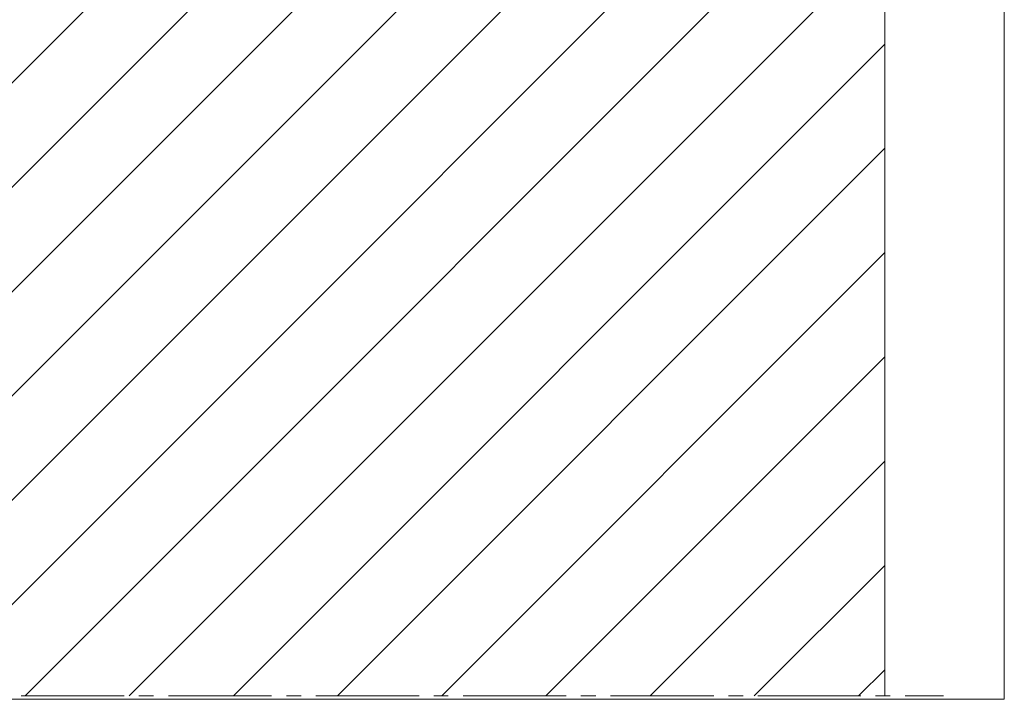
# Model space of a CAD drawing. Units: inches. Extents: x 54 to 155, y -235 to -57.
# Drawn here: x 88 to 155, y -235 to -189 of the extents above; entities that cross this region are included whole.
import ezdxf

# ---------------------------------------------------------------- set-up
doc = ezdxf.new("R2010")
doc.units = ezdxf.units.IN
doc.header["$MEASUREMENT"] = 0
doc.layers.add('Ebene 1', color=7, linetype='Continuous')

# ---------------------------------------------------------------- blocks, each defined once
blk = doc.blocks.new('block 2')
at = {"layer": 'Ebene 1', "lineweight": 0}
blk.add_lwpolyline([(54.328, -234.911), (154.69, -234.911), (154.69, -57.1), (54.328, -57.1), (54.328, -234.911)], dxfattribs=at)
at = {"layer": 'Ebene 1', "color": 7, "lineweight": 18, "true_color": 0xffffff}
for points in [[(86.565, -193.9), (146.572, -133.914)], [(86.565, -200.97), (146.572, -140.984)], [(86.565, -208.061), (146.572, -148.053)], [(86.565, -215.131), (146.572, -155.123)], [(86.565, -222.2), (146.572, -162.193)], [(86.565, -229.27), (146.572, -169.262)], [(88.237, -234.668), (146.572, -176.332)], [(95.306, -234.668), (146.572, -183.402)], [(102.376, -234.668), (146.572, -190.472)], [(109.446, -234.668), (146.572, -197.541)], [(116.515, -234.668), (146.572, -204.611)], [(123.585, -234.668), (146.572, -211.68)], [(130.655, -234.668), (146.572, -218.771)], [(137.725, -234.668), (146.572, -225.841)], [(144.794, -234.668), (146.572, -232.911)]]:
    blk.add_lwpolyline(points, dxfattribs=at)
blk = doc.blocks.new('block 3')
at = {"layer": 'Ebene 1', "lineweight": 0}
blk.add_lwpolyline([(54.328, -234.911), (154.69, -234.911), (154.69, -57.1), (54.328, -57.1), (54.328, -234.911)], dxfattribs=at)
blk = doc.blocks.new('block 4')
at = {"layer": 'Ebene 1', "lineweight": 0}
blk.add_lwpolyline([(54.328, -234.911), (154.69, -234.911), (154.69, -57.1), (54.328, -57.1), (54.328, -234.911)], dxfattribs=at)
at = {"layer": 'Ebene 1', "color": 7, "lineweight": 18, "true_color": 0xffffff}
for points in [[(87.962, -234.668), (94.968, -234.668)], [(95.963, -234.668), (96.958, -234.668)], [(97.974, -234.668), (104.958, -234.668)], [(105.975, -234.668), (106.97, -234.668)], [(107.964, -234.668), (114.97, -234.668)], [(115.965, -234.668), (116.96, -234.668)], [(117.976, -234.668), (124.961, -234.668)], [(125.956, -234.668), (126.972, -234.668)], [(127.967, -234.668), (134.973, -234.668)], [(135.968, -234.668), (136.963, -234.668)], [(137.957, -234.668), (144.963, -234.668)], [(145.958, -234.668), (146.953, -234.668)], [(147.969, -234.668), (150.573, -234.668)], [(150.573, -234.668), (150.573, -234.668)]]:
    blk.add_lwpolyline(points, dxfattribs=at)
blk = doc.blocks.new('block 5')
at = {"layer": 'Ebene 1', "lineweight": 0}
blk.add_lwpolyline([(54.328, -234.911), (154.69, -234.911), (154.69, -57.1), (54.328, -57.1), (54.328, -234.911)], dxfattribs=at)
at = {"layer": 'Ebene 1', "color": 7, "lineweight": 18, "true_color": 0xffffff}
blk.add_lwpolyline([(146.572, -114.928), (146.572, -234.668)], dxfattribs=at)

msp = doc.modelspace()

# ---------------------------------------------------------------- block references
at = {"layer": 'Ebene 1'}
for name in ['block 2', 'block 3', 'block 4', 'block 5']:
    msp.add_blockref(name, (0, 0), dxfattribs=at)

doc.saveas('drawing.dxf')
